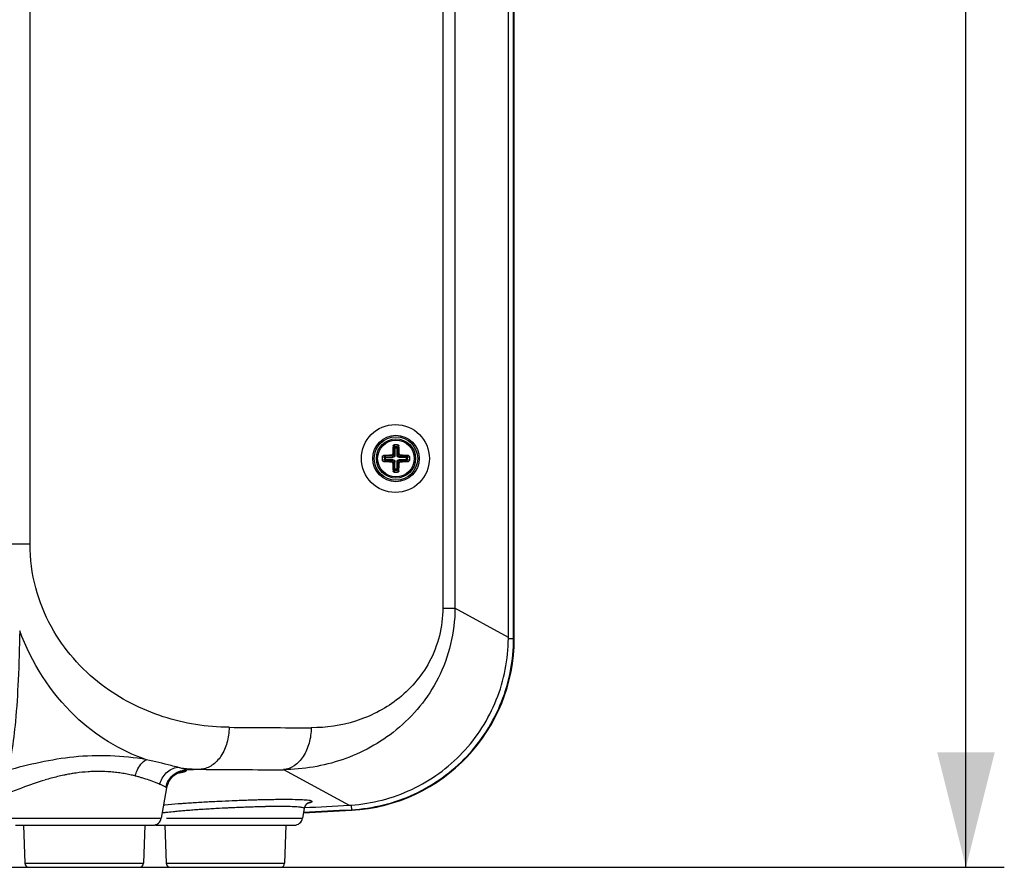
# Paper-space layout '13000587_1' of a CAD drawing. Units: millimetres. Extents: x 0 to 297, y 0 to 210.
# Drawn here: x 198 to 224, y 72 to 94 of the extents above; entities that cross this region are included whole.
import ezdxf

# ---------------------------------------------------------------- set-up
doc = ezdxf.new("R2010")
doc.units = ezdxf.units.MM
doc.header["$LTSCALE"] = 16.335
doc.layers.get('0').update_dxf_attribs({"linetype": 'CONTINUOUS'})
doc.layers.add('AXES', color=7, linetype='CONTINUOUS')
doc.layers.add('GEOM', color=7, linetype='CONTINUOUS')
doc.styles.get("Standard").update_dxf_attribs({"font": 'txt', "width": 0.8})
doc.dimstyles.new('DIMSTYLE_1', dxfattribs={"dimtxt": 2, "dimasz": 3, "dimexe": 1, "dimexo": 0.5, "dimgap": 0.5, "dimtad": 1, "dimdec": 1, "dimlfac": 9.090909, "dimdsep": 46, "dimtxsty": 'STANDARD', "dimblk": '_FILLED', "dimblk1": '_FILLED', "dimblk2": '_FILLED', "dimcen": 0.09, "dimadec": 0, "dimazin": 0, "dimtp": 0.2, "dimtm": 0.2, "dimtfac": 1, "dimtdec": 1, "dimtofl": 0, "dimtmove": 0, "dimatfit": 3, "dimldrblk": '_FILLED', "dimfxl": 1, "dimtolj": 1, "dimarcsym": 0})

# ---------------------------------------------------------------- blocks, each defined once
blk = doc.blocks.new('_FILLED')
at = {"color": 0, "linetype": 'BYBLOCK'}
blk.add_solid([(0, 0), (-1, 0.25), (-1, -0.25)], dxfattribs=at)
blk = doc.blocks.new('*D2')
at = {"color": 2, "linetype": 'CONTINUOUS'}
for p, q in [((190.601, 147.556), (223.824, 147.556)), ((222.824, 147.556), (222.824, 109.606)), ((222.824, 71.656), (222.824, 109.606)), ((175.738, 71.656), (223.824, 71.656))]:
    blk.add_line(p, q, dxfattribs=at)
at = {"color": 2, "linetype": 'CONTINUOUS', "xscale": 3, "yscale": 3, "zscale": 3}
for p, rotation in [((222.824, 147.556), 90), ((222.824, 71.656), 270)]:
    blk.add_blockref('_FILLED', p, dxfattribs=dict(at, rotation=rotation))

psp = doc.layouts.new('13000587_1')

# ---------------------------------------------------------------- linework, layer by layer
at = {"color": 7, "linetype": 'CONTINUOUS'}
for p, q in [((211.038, 77.632), (211.038, 142.461)), ((210.886, 77.657), (210.886, 116.548)), ((210.886, 77.657), (209.492, 78.42)), ((202.469, 74.199), (202.869, 74.214)), ((205.017, 74.205), (206.731, 73.278)), ((201.97, 73.728), (201.83, 72.938)), ((201.97, 73.728), (201.985, 73.793)), ((201.97, 73.728), (201.97, 73.728)), ((205.56, 73.192), (205.515, 72.938)), ((205.56, 73.192), (205.562, 73.201)), ((205.56, 73.192), (205.56, 73.192)), ((205.56, 73.192), (205.56, 73.192)), ((197.806, 72.938), (201.83, 72.938)), ((198.023, 72.756), (201.614, 72.756)), ((198.239, 72.756), (198.273, 71.763)), ((201.398, 72.756), (201.363, 71.763)), ((201.708, 72.756), (205.299, 72.756)), ((201.924, 72.756), (201.958, 71.763)), ((201.962, 72.938), (205.515, 72.938)), ((205.083, 72.756), (205.048, 71.763)), ((198.383, 71.656), (201.253, 71.656)), ((202.068, 71.656), (204.938, 71.656))]:
    psp.add_line(p, q, dxfattribs=at)
at = {"color": 9, "linetype": 'CONTINUOUS'}
for p, q in [((198.408, 80.088), (198.408, 140.004)), ((211.023, 77.632), (211.023, 116.601)), ((209.174, 98.022), (209.174, 78.42)), ((209.492, 98.044), (209.492, 78.42)), ((198.408, 80.088), (197.731, 80.088)), ((209.174, 78.42), (209.492, 78.42)), ((210.886, 77.632), (211.038, 77.632)), ((201.9, 73.279), (201.886, 73.277)), ((201.921, 73.28), (201.9, 73.279)), ((203.715, 73.392), (203.682, 73.39)), ((204.052, 73.225), (204.011, 73.223)), ((204.469, 73.416), (204.431, 73.415)), ((204.535, 73.238), (204.49, 73.238)), ((204.549, 73.239), (204.535, 73.238)), ((206.785, 73.28), (206.792, 73.145)), ((202.498, 73.137), (202.476, 73.135)), ((202.994, 73.172), (202.955, 73.169)), ((203.42, 73.196), (203.346, 73.193)), ((203.525, 73.202), (203.503, 73.201)), ((203.672, 73.209), (203.649, 73.208)), ((203.704, 73.21), (203.672, 73.209)), ((198.273, 71.763), (201.363, 71.763)), ((201.958, 71.763), (205.048, 71.763))]:
    psp.add_line(p, q, dxfattribs=at)
at = {"color": 7, "linetype": 'CONTINUOUS'}
for points in [[(201.985, 73.793), (202.007, 73.852), (202.034, 73.905), (202.063, 73.95), (202.093, 73.988), (202.124, 74.021), (202.155, 74.049), (202.185, 74.072), (202.213, 74.09), (202.238, 74.104), (202.259, 74.115), (202.277, 74.123), (202.289, 74.127), (202.297, 74.13), (202.3, 74.131)], [(205.562, 73.201), (205.571, 73.23), (205.583, 73.257), (205.598, 73.28)], [(205.598, 73.28), (205.614, 73.3), (205.63, 73.315), (205.644, 73.326), (205.656, 73.333), (205.664, 73.337), (205.67, 73.34), (205.671, 73.34), (205.671, 73.34)], [(205.56, 73.192), (205.561, 73.196), (205.562, 73.201)]]:
    psp.add_lwpolyline(points, dxfattribs=at)
psp.add_circle((207.953, 82.326), 0.605, dxfattribs=at)
for centre, radius, start, end in [((206.551, 77.626), 4.487, 273.0816, 0.0696), ((206.651, 77.659), 4.236, 359.6288, 359.9822), ((188.653, 402.756), 329.975, 272.93672, 273.14055), ((188.653, 402.757), 330.111, 272.93243, 273.14985), ((201.614, 72.976), 0.22, 269.8876, 350.0692), ((201.708, 72.976), 0.22, 257.6208, 270.0202), ((205.299, 72.976), 0.22, 269.8875, 350.0693), ((198.383, 71.766), 0.11, 182, 270), ((201.253, 71.766), 0.11, 270, 358), ((202.068, 71.766), 0.11, 182, 270), ((204.938, 71.766), 0.11, 270, 358)]:
    psp.add_arc(centre, radius, start, end, dxfattribs=at)
at = {"color": 9, "linetype": 'CONTINUOUS'}
for centre, radius, start, end in [((206.616, 403.657), 328.36, 269.47361, 269.84712), ((199.365, 64.862), 9.84, 71.6169, 72.9057), ((202.948, 78.807), 4.593, 261.3586, 269.0191), ((200.485, 68.43), 5.757, 103.7028, 105.3709), ((200.344, 69.007), 5.163, 101.8436, 103.7026), ((200.287, 69.271), 4.894, 100.8233, 101.8282), ((200.278, 69.318), 4.845, 99.89, 100.8236), ((200.262, 69.411), 4.751, 98.454, 99.8924), ((200.248, 69.507), 4.654, 97.9234, 98.4512), ((200.216, 69.751), 4.408, 93.7676, 97.951), ((200.199, 69.993), 4.165, 91.8574, 93.745), ((200.194, 70.108), 4.05, 91.5562, 91.8506), ((200.191, 70.274), 3.884, 89.2375, 91.5714), ((200.19, 70.322), 3.836, 86.8528, 89.2106), ((200.179, 70.121), 4.038, 84.638, 86.8554), ((200.164, 69.965), 4.194, 82.5137, 84.6408), ((200.186, 70.118), 4.04, 80.3466, 82.5385), ((200.266, 70.586), 3.565, 77.9209, 80.3558), ((200.372, 71.078), 3.061, 75.4938, 77.9241), ((200.44, 71.347), 2.784, 75.1052, 75.4618), ((199.974, 69.348), 4.836, 74.7549, 75.8528), ((200.072, 69.709), 4.462, 73.6154, 74.7567), ((205.838, 403.67), 329.469, 269.48365, 269.85714), ((200.688, 67.692), 6.523, 105.3713, 106.8223), ((202.51, 73.633), 0.548, 163.193, 169.9901), ((202.512, 73.632), 0.551, 161.6131, 163.1972), ((202.512, 73.632), 0.551, 156.5227, 161.613), ((204.764, 40.232), 33.171, 93.7938, 94.096), ((205.096, 35.24), 38.175, 93.5207, 93.7949), ((205.358, 30.982), 42.441, 93.2693, 93.5217), ((205.555, 27.538), 45.891, 93.0311, 93.2698), ((205.686, 25.088), 48.344, 92.8001, 93.0317), ((205.737, 24.047), 49.386, 92.3846, 92.8008), ((205.491, 33.798), 39.453, 92.338, 92.5957), ((205.682, 25.397), 48.035, 92.1144, 92.3477), ((205.413, 35.685), 37.564, 92.14, 92.3379), ((205.585, 28.056), 45.374, 91.8739, 92.1151), ((205.287, 39.164), 34.083, 91.7837, 92.0758), ((205.47, 31.572), 41.856, 91.6192, 91.8743), ((205.169, 42.964), 30.281, 91.4725, 91.7846), ((205.366, 35.259), 38.168, 91.403, 91.619), ((205.081, 46.347), 26.897, 91.2597, 91.4708), ((205.237, 40.68), 32.745, 91.0411, 91.3446), ((204.996, 50.462), 22.782, 90.8593, 91.1229), ((205.147, 45.684), 27.74, 90.7013, 91.0421), ((204.971, 52.085), 21.158, 90.7343, 90.8577), ((204.943, 54.392), 18.851, 90.3111, 90.7405), ((205.088, 50.606), 22.818, 90.3104, 90.7034), ((204.924, 57.996), 15.246, 89.8213, 90.3141), ((205.064, 54.834), 18.59, 89.9712, 90.3087), ((204.938, 61.815), 11.428, 89.2271, 89.8284), ((205.064, 57.141), 16.284, 89.842, 89.9666), ((205.307, 69.381), 4.039, 86.3975, 87.6879), ((205.777, 73.153), 0.22, 160.2305, 167.4522), ((205.777, 73.153), 0.221, 157.2257, 160.2326), ((205.777, 73.153), 0.22, 144.3684, 157.2082), ((205.777, 73.157), 0.216, 92.9715, 101.565), ((202.765, 65.847), 7.284, 97.0128, 97.1835), ((202.881, 64.893), 8.244, 96.6514, 97.0089), ((203.007, 63.824), 9.321, 96.4919, 96.6554), ((203.97, 54.314), 18.88, 94.9308, 95.3633), ((204.288, 50.647), 22.561, 94.606, 94.9344), ((204.633, 46.325), 26.897, 94.214, 94.5536), ((204.933, 42.264), 30.969, 93.9082, 94.2154), ((205.15, 39.115), 34.126, 93.6875, 93.91), ((205.357, 35.856), 37.391, 93.3562, 93.6248), ((205.486, 33.669), 39.581, 93.0994, 93.357), ((205.547, 32.55), 40.702, 92.8784, 92.9962), ((205.545, 32.591), 40.662, 92.6734, 92.8477), ((188.653, 402.757), 330.095, 272.93305, 273.14983)]:
    psp.add_arc(centre, radius, start, end, dxfattribs=at)
at = {"color": 7, "linetype": 'CONTINUOUS'}
psp.add_ellipse((207.937, 82.326), major_axis=(0.887, 0), ratio=0.999848, dxfattribs=at)
at = {"color": 9, "linetype": 'CONTINUOUS'}
for points, knots in [([(203.599, 75.312), (203.018, 75.315), (201.825, 75.505), (200.149, 76.363), (199.036, 77.632), (198.505, 78.953), (198.408, 79.705), (198.408, 80.088)], [0, 0, 0, 0, 0.223638, 0.456787, 0.71188, 0.852632, 1, 1, 1, 1]), ([(209.492, 78.42), (209.491, 77.793), (209.198, 76.567), (208.06, 75.183), (206.596, 74.386), (205.535, 74.21), (205.017, 74.205)], [0, 0, 0, 0, 0.277485, 0.533384, 0.770863, 1, 1, 1, 1]), ([(209.174, 78.42), (209.177, 77.937), (208.939, 77.001), (208.044, 75.979), (206.927, 75.413), (206.129, 75.298), (205.74, 75.299)], [0, 0, 0, 0, 0.282109, 0.537272, 0.772326, 1, 1, 1, 1]), ([(198.136, 77.832), (198.129, 77.402), (198.106, 76.613), (198.042, 75.554), (197.949, 74.767), (197.867, 74.334), (197.802, 74.182)], [0, 0, 0, 0, 0.350719, 0.644654, 0.865013, 1, 1, 1, 1]), ([(201.446, 74.464), (200.756, 74.697), (199.334, 75.577), (198.443, 77.001), (198.136, 77.832)], [0, 0, 0, 0, 0.451342, 1, 1, 1, 1]), ([(206.791, 73.16), (207.353, 73.191), (208.476, 73.468), (209.878, 74.477), (210.808, 75.932), (211.023, 77.069), (211.023, 77.632)], [0, 0, 0, 0, 0.249993, 0.5, 0.750008, 1, 1, 1, 1]), ([(203.599, 75.312), (203.599, 75.176), (203.564, 74.912), (203.412, 74.562), (203.177, 74.306), (202.969, 74.224), (202.869, 74.214)], [0, 0, 0, 0, 0.285605, 0.552682, 0.789675, 1, 1, 1, 1]), ([(205.74, 75.299), (205.74, 75.164), (205.706, 74.9), (205.556, 74.551), (205.323, 74.295), (205.116, 74.212), (205.017, 74.202)], [0, 0, 0, 0, 0.285635, 0.552638, 0.7896, 1, 1, 1, 1]), ([(201.445, 74.464), (200.823, 74.575), (199.576, 74.619), (198.376, 74.337), (197.802, 74.182)], [0, 0, 0, 0, 0.515467, 1, 1, 1, 1]), ([(201.152, 74.038), (201.163, 74.087), (201.217, 74.252), (201.331, 74.413), (201.445, 74.464)], [0, 0, 0, 0, 0.285417, 1, 1, 1, 1]), ([(202.258, 74.266), (202.201, 74.28), (201.932, 74.351), (201.661, 74.417), (201.445, 74.464)], [0, 0, 0, 0, 0.20913, 1, 1, 1, 1]), ([(201.793, 73.82), (201.817, 73.932), (201.931, 74.144), (202.148, 74.253), (202.258, 74.266)], [0, 0, 0, 0, 0.511332, 1, 1, 1, 1]), ([(201.788, 73.822), (201.758, 73.835), (201.609, 73.9), (201.455, 73.953), (201.331, 73.99)], [0, 0, 0, 0, 0.200637, 1, 1, 1, 1]), ([(201.955, 73.746), (201.976, 73.865), (202.103, 74.095), (202.348, 74.193), (202.469, 74.199)], [0, 0, 0, 0, 0.501095, 1, 1, 1, 1]), ([(202.265, 74.118), (202.32, 74.126), (202.393, 74.139), (202.464, 74.162), (202.487, 74.174), (202.488, 74.182)], [0, 0, 0, 0, 0.711576, 0.90547, 1, 1, 1, 1]), ([(202.488, 74.182), (202.489, 74.187), (202.479, 74.195), (202.472, 74.198), (202.469, 74.199)], [0, 0, 0, 0, 0.626224, 1, 1, 1, 1]), ([(198.8, 73.935), (198.593, 73.873), (198.261, 73.755), (197.931, 73.63), (197.799, 73.594)], [0, 0, 0, 0, 0.612444, 1, 1, 1, 1]), ([(201.955, 73.746), (201.946, 73.75), (201.891, 73.777), (201.835, 73.802), (201.788, 73.822)], [0, 0, 0, 0, 0.152684, 1, 1, 1, 1]), ([(201.97, 73.728), (201.97, 73.732), (201.966, 73.74), (201.959, 73.744), (201.955, 73.746)], [0, 0, 0, 0, 0.390238, 1, 1, 1, 1]), ([(202.394, 73.319), (202.352, 73.316), (202.194, 73.304), (202.036, 73.291), (201.921, 73.28)], [0, 0, 0, 0, 0.268224, 1, 1, 1, 1]), ([(205.56, 73.192), (205.562, 73.203), (205.504, 73.219), (205.429, 73.228), (205.273, 73.238), (205.159, 73.241), (205.092, 73.242)], [0, 0, 0, 0, 0.071387, 0.262184, 0.574407, 1, 1, 1, 1]), ([(205.47, 73.417), (205.444, 73.418), (205.324, 73.422), (205.203, 73.424), (205.109, 73.424)], [0, 0, 0, 0, 0.216582, 1, 1, 1, 1]), ([(205.765, 73.373), (205.766, 73.378), (205.744, 73.391), (205.681, 73.402), (205.612, 73.409), (205.561, 73.413)], [0, 0, 0, 0, 0.079912, 0.26816, 1, 1, 1, 1]), ([(205.655, 73.332), (205.667, 73.334), (205.701, 73.343), (205.737, 73.351), (205.757, 73.363)], [0, 0, 0, 0, 0.34539, 1, 1, 1, 1]), ([(205.757, 73.363), (205.759, 73.365), (205.762, 73.367), (205.765, 73.371), (205.765, 73.373)], [0, 0, 0, 0, 0.590341, 1, 1, 1, 1]), ([(202.205, 73.111), (202.183, 73.109), (202.099, 73.101), (202.014, 73.092), (201.953, 73.085)], [0, 0, 0, 0, 0.266254, 1, 1, 1, 1])]:
    psp.add_open_spline(points, degree=3, knots=knots, dxfattribs=at)
at = {"color": 7, "linetype": 'CONTINUOUS'}
psp.add_open_spline([(206.784, 73.281), (207.328, 73.318), (208.413, 73.597), (209.766, 74.579), (210.668, 75.987), (210.883, 77.087), (210.886, 77.632)], degree=3, knots=[0, 0, 0, 0, 0.250016, 0.50001, 0.749998, 1, 1, 1, 1], dxfattribs=at)
at = {"color": 9, "linetype": 'CONTINUOUS'}
for points in [[(202.007, 73.852), (202.031, 73.907), (202.064, 73.958), (202.105, 74.003)], [(202.105, 74.003), (202.2, 74.107), (202.347, 74.176), (202.488, 74.182)], [(205.598, 73.282), (205.629, 73.325), (205.681, 73.358), (205.733, 73.369)]]:
    psp.add_open_spline(points, degree=3, dxfattribs=at)
at = {"color": 7, "linetype": 'CONTINUOUS'}
psp.add_open_spline([(206.731, 73.278), (206.749, 73.279), (206.767, 73.28), (206.784, 73.282)], degree=3, dxfattribs=at)
at = {"layer": 'AXES', "color": 7, "linetype": 'CONTINUOUS'}
psp.add_circle((207.953, 82.326), 0.478, dxfattribs=at)
at = {"layer": 'GEOM', "color": 9, "linetype": 'CONTINUOUS'}
for p, q in [((207.877, 82.654), (207.893, 82.601)), ((207.893, 82.601), (208.013, 82.601)), ((207.893, 82.601), (207.893, 82.419)), ((207.909, 82.683), (207.926, 82.63)), ((207.98, 82.63), (207.926, 82.63)), ((207.926, 82.63), (207.926, 82.419)), ((207.98, 82.63), (207.997, 82.683)), ((207.98, 82.419), (207.98, 82.63)), ((208.013, 82.601), (208.029, 82.654)), ((208.013, 82.419), (208.013, 82.601)), ((207.65, 82.354), (207.596, 82.37)), ((207.596, 82.283), (207.65, 82.299)), ((207.678, 82.386), (207.625, 82.402)), ((207.625, 82.25), (207.678, 82.267)), ((207.65, 82.354), (207.861, 82.354)), ((207.65, 82.354), (207.65, 82.299)), ((207.65, 82.299), (207.861, 82.299)), ((207.861, 82.386), (207.678, 82.386)), ((207.678, 82.267), (207.678, 82.386)), ((207.678, 82.267), (207.861, 82.267)), ((207.861, 82.386), (207.835, 82.412)), ((207.835, 82.241), (207.861, 82.267)), ((207.861, 82.386), (207.861, 82.354)), ((207.861, 82.267), (207.861, 82.299)), ((207.893, 82.419), (207.867, 82.445)), ((207.867, 82.208), (207.893, 82.234)), ((207.893, 82.419), (207.926, 82.419)), ((207.893, 82.234), (207.926, 82.234)), ((207.893, 82.234), (207.893, 82.052)), ((207.926, 82.023), (207.926, 82.234)), ((208.013, 82.419), (207.98, 82.419)), ((208.013, 82.234), (207.98, 82.234)), ((207.98, 82.023), (207.98, 82.234)), ((208.039, 82.445), (208.013, 82.419)), ((208.013, 82.234), (208.039, 82.208)), ((208.013, 82.052), (208.013, 82.234)), ((208.071, 82.412), (208.045, 82.386)), ((208.228, 82.386), (208.045, 82.386)), ((208.045, 82.386), (208.045, 82.354)), ((208.256, 82.354), (208.045, 82.354)), ((208.045, 82.299), (208.256, 82.299)), ((208.045, 82.267), (208.045, 82.299)), ((208.045, 82.267), (208.228, 82.267)), ((208.045, 82.267), (208.071, 82.241)), ((208.281, 82.402), (208.228, 82.386)), ((208.228, 82.267), (208.228, 82.386)), ((208.228, 82.267), (208.281, 82.25)), ((208.31, 82.37), (208.256, 82.354)), ((208.256, 82.299), (208.256, 82.354)), ((208.256, 82.299), (208.31, 82.283)), ((207.893, 82.052), (207.877, 81.998)), ((207.893, 82.052), (208.013, 82.052)), ((207.926, 82.023), (207.909, 81.969)), ((207.926, 82.023), (207.98, 82.023)), ((207.997, 81.969), (207.98, 82.023)), ((208.029, 81.998), (208.013, 82.052))]:
    psp.add_line(p, q, dxfattribs=at)
at = {"layer": 'GEOM', "color": 7, "linetype": 'CONTINUOUS'}
psp.add_circle((207.953, 82.326), 0.567, dxfattribs=at)
at = {"layer": 'GEOM', "color": 9, "linetype": 'CONTINUOUS'}
psp.add_circle((207.953, 82.326), 0.511, dxfattribs=at)
at = {"layer": 'GEOM', "color": 7, "linetype": 'CONTINUOUS'}
for centre, radius, start, end in [((212.446, 82.337), 4.58, 176.0259, 178.6515), ((207.953, 80.95), 1.734, 88.5561, 91.4439), ((203.46, 82.337), 4.58, 1.3485, 3.9741), ((209.329, 82.326), 1.734, 178.5562, 181.4438), ((207.936, 77.98), 4.433, 91.3051, 94.0175), ((207.936, 86.673), 4.433, 265.9825, 268.6949), ((212.299, 82.309), 4.433, 181.3051, 184.0175), ((203.606, 82.309), 4.433, 355.9825, 358.6949), ((207.963, 77.833), 4.58, 86.0259, 88.6515), ((207.963, 86.819), 4.58, 271.3485, 273.9741), ((206.577, 82.326), 1.734, 358.5562, 1.4438), ((207.953, 83.703), 1.734, 268.5561, 271.4439)]:
    psp.add_arc(centre, radius, start, end, dxfattribs=at)
for points, knots in [([(207.877, 82.654), (207.877, 82.662), (207.885, 82.677), (207.901, 82.683), (207.909, 82.683)], [0, 0, 0, 0, 0.487711, 1, 1, 1, 1]), ([(207.997, 82.683), (208.005, 82.683), (208.021, 82.677), (208.028, 82.662), (208.029, 82.654)], [0, 0, 0, 0, 0.512289, 1, 1, 1, 1]), ([(207.596, 82.37), (207.596, 82.378), (207.602, 82.394), (207.617, 82.402), (207.625, 82.402)], [0, 0, 0, 0, 0.512289, 1, 1, 1, 1]), ([(207.625, 82.25), (207.617, 82.251), (207.602, 82.259), (207.596, 82.275), (207.596, 82.283)], [0, 0, 0, 0, 0.487711, 1, 1, 1, 1]), ([(207.835, 82.412), (207.843, 82.412), (207.86, 82.42), (207.867, 82.436), (207.867, 82.445)], [0, 0, 0, 0, 0.499999, 1, 1, 1, 1]), ([(207.867, 82.208), (207.867, 82.216), (207.86, 82.233), (207.843, 82.24), (207.835, 82.241)], [0, 0, 0, 0, 0.500005, 1, 1, 1, 1]), ([(208.039, 82.445), (208.039, 82.436), (208.046, 82.42), (208.063, 82.412), (208.071, 82.412)], [0, 0, 0, 0, 0.500005, 1, 1, 1, 1]), ([(208.071, 82.241), (208.063, 82.24), (208.046, 82.233), (208.039, 82.216), (208.039, 82.208)], [0, 0, 0, 0, 0.499999, 1, 1, 1, 1]), ([(208.281, 82.402), (208.288, 82.402), (208.304, 82.394), (208.31, 82.378), (208.31, 82.37)], [0, 0, 0, 0, 0.487711, 1, 1, 1, 1]), ([(208.31, 82.283), (208.31, 82.275), (208.304, 82.259), (208.288, 82.251), (208.281, 82.25)], [0, 0, 0, 0, 0.512289, 1, 1, 1, 1]), ([(207.909, 81.969), (207.901, 81.97), (207.885, 81.975), (207.877, 81.991), (207.877, 81.998)], [0, 0, 0, 0, 0.512289, 1, 1, 1, 1]), ([(208.029, 81.998), (208.028, 81.991), (208.021, 81.975), (208.005, 81.97), (207.997, 81.969)], [0, 0, 0, 0, 0.487711, 1, 1, 1, 1])]:
    psp.add_open_spline(points, degree=3, knots=knots, dxfattribs=at)
at = {"layer": 'GEOM', "color": 9, "linetype": 'CONTINUOUS'}
for points, knots in [([(207.926, 82.63), (207.918, 82.629), (207.902, 82.623), (207.894, 82.608), (207.893, 82.601)], [0, 0, 0, 0, 0.520135, 1, 1, 1, 1]), ([(208.013, 82.601), (208.012, 82.608), (208.003, 82.623), (207.988, 82.629), (207.98, 82.63)], [0, 0, 0, 0, 0.479908, 1, 1, 1, 1]), ([(207.678, 82.386), (207.671, 82.385), (207.656, 82.377), (207.65, 82.362), (207.65, 82.354)], [0, 0, 0, 0, 0.479908, 1, 1, 1, 1]), ([(207.65, 82.299), (207.65, 82.291), (207.656, 82.276), (207.671, 82.267), (207.678, 82.267)], [0, 0, 0, 0, 0.520135, 1, 1, 1, 1]), ([(207.926, 82.419), (207.926, 82.402), (207.912, 82.367), (207.877, 82.354), (207.861, 82.354)], [0, 0, 0, 0, 0.500001, 1, 1, 1, 1]), ([(207.893, 82.419), (207.893, 82.41), (207.887, 82.392), (207.869, 82.386), (207.861, 82.386)], [0, 0, 0, 0, 0.5, 1, 1, 1, 1]), ([(207.861, 82.299), (207.877, 82.299), (207.912, 82.285), (207.926, 82.251), (207.926, 82.234)], [0, 0, 0, 0, 0.499999, 1, 1, 1, 1]), ([(207.861, 82.267), (207.869, 82.267), (207.887, 82.26), (207.893, 82.242), (207.893, 82.234)], [0, 0, 0, 0, 0.499997, 1, 1, 1, 1]), ([(208.045, 82.354), (208.029, 82.354), (207.994, 82.367), (207.98, 82.402), (207.98, 82.419)], [0, 0, 0, 0, 0.499999, 1, 1, 1, 1]), ([(207.98, 82.234), (207.98, 82.251), (207.994, 82.285), (208.029, 82.299), (208.045, 82.299)], [0, 0, 0, 0, 0.500001, 1, 1, 1, 1]), ([(208.045, 82.386), (208.037, 82.386), (208.019, 82.392), (208.012, 82.41), (208.013, 82.419)], [0, 0, 0, 0, 0.499997, 1, 1, 1, 1]), ([(208.013, 82.234), (208.012, 82.242), (208.019, 82.26), (208.037, 82.267), (208.045, 82.267)], [0, 0, 0, 0, 0.5, 1, 1, 1, 1]), ([(208.256, 82.354), (208.256, 82.362), (208.25, 82.377), (208.235, 82.385), (208.228, 82.386)], [0, 0, 0, 0, 0.520135, 1, 1, 1, 1]), ([(208.228, 82.267), (208.235, 82.267), (208.25, 82.276), (208.256, 82.291), (208.256, 82.299)], [0, 0, 0, 0, 0.479908, 1, 1, 1, 1]), ([(207.893, 82.052), (207.894, 82.044), (207.902, 82.03), (207.918, 82.024), (207.926, 82.023)], [0, 0, 0, 0, 0.479908, 1, 1, 1, 1]), ([(207.98, 82.023), (207.988, 82.024), (208.003, 82.03), (208.012, 82.044), (208.013, 82.052)], [0, 0, 0, 0, 0.520135, 1, 1, 1, 1])]:
    psp.add_open_spline(points, degree=3, knots=knots, dxfattribs=at)

# ---------------------------------------------------------------- dimensions: what is measured, and where the dimension line sits
at = {"color": 2, "linetype": 'CONTINUOUS'}
dim = psp.add_linear_dim(base=(222.824, 71.656), p1=(190.101, 147.556), p2=(175.238, 71.656), angle=270, dimstyle='DIMSTYLE_1', dxfattribs=at)
dim.commit()
dim.dimension.update_dxf_attribs({"geometry": '*D2', "text_midpoint": (222.824, 100.183), "dimtype": 160})

doc.saveas('drawing.dxf')
